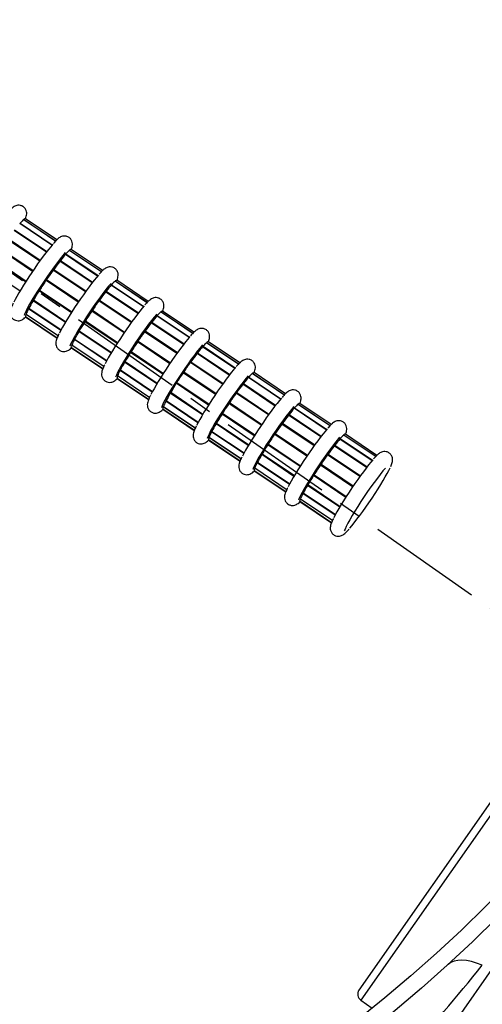
# Model space of a CAD drawing. Units: inches. Extents: x -8801 to 313, y 77 to 9603.
# Drawn here: x -6019 to -5890, y 1073 to 1347 of the extents above; entities that cross this region are included whole.
import ezdxf

# ---------------------------------------------------------------- set-up
doc = ezdxf.new("R2010")
doc.units = ezdxf.units.IN
doc.linetypes.add('CENTER', pattern=[2, 1.25, -0.25, 0.25, -0.25])
for name, color, linetype in [('BRAZO_COLECTOR_2', 7, 'Continuous'), ('CILINDRE_1200', 7, 'Continuous'), ('COTAS', 1, 'Continuous'), ('CUL_PL', 7, 'Continuous'), ('EJES', 3, 'CENTER'), ('TAPA_PTQ3', 7, 'Continuous')]:
    doc.layers.add(name, color=color, linetype=linetype)
doc.dimstyles.new('NORMAL', dxfattribs={"dimtxt": 60, "dimasz": 30, "dimexe": 2, "dimexo": 25, "dimgap": 20, "dimtad": 1, "dimdec": 0, "dimzin": 0, "dimdsep": 46, "dimtxsty": 'Standard', "dimcen": 0, "dimadec": 0, "dimazin": 0, "dimtfac": 0.4, "dimtdec": 0, "dimtmove": 1, "dimatfit": 0, "dimfxl": 0, "dimtolj": 1, "dimtzin": 0, "dimarcsym": 0})

# ---------------------------------------------------------------- blocks, each defined once
blk = doc.blocks.new('*D26')
at = {"layer": 'COTAS', "color": 0, "lineweight": -2, "ltscale": 25.4}
for p, q in [((-5724.97, 1227.04), (-5557.95, 1110.09)), ((-5690.51, 924.26), (-5576.79, 1086.66)), ((-5873.1, 1015.48), (-5706.08, 898.53))]:
    blk.add_line(p, q, dxfattribs=at)
at = {"layer": 'COTAS', "color": 0, "ltscale": 25.4}
for points in [[(-5580.89, 1089.53), (-5572.7, 1083.79), (-5559.59, 1111.24)], [(-5694.61, 927.12), (-5686.42, 921.39), (-5707.72, 899.68)]]:
    blk.add_solid(points, dxfattribs=at)
at = {"layer": 'Defpoints', "color": 0, "ltscale": 25.4}
for p in [(-5745.45, 1241.38), (-5559.59, 1111.24), (-5893.58, 1029.82)]:
    blk.add_point(p, dxfattribs=at)
at = {"layer": 'COTAS', "color": 0, "ltscale": 25.4, "insert": (-5674.61, 1034.14), "char_height": 60, "attachment_point": 5, "rotation": 55}
blk.add_mtext('\\A1;%%C200', dxfattribs=at)
blk = doc.blocks.new('*D38')
at = {"layer": 'COTAS', "color": 0, "lineweight": -2, "ltscale": 25.4}
for p, q in [((-6429.76, 1700.08), (-6111.77, 2063.6)), ((-6090.51, 2042.34), (-5477.87, 1506.43)), ((-5771.97, 1124.66), (-5453.98, 1488.18))]:
    blk.add_line(p, q, dxfattribs=at)
at = {"layer": 'COTAS', "color": 0, "ltscale": 25.4}
for points in [[(-6087.22, 2046.1), (-6093.8, 2038.57), (-6113.09, 2062.09)], [(-5474.58, 1510.19), (-5481.17, 1502.66), (-5455.29, 1486.67)]]:
    blk.add_solid(points, dxfattribs=at)
at = {"layer": 'Defpoints', "color": 0, "ltscale": 25.4}
for p in [(-6446.22, 1681.26), (-5455.29, 1486.67), (-5788.43, 1105.85)]:
    blk.add_point(p, dxfattribs=at)
at = {"layer": 'COTAS', "color": 0, "ltscale": 25.4, "insert": (-5751.27, 1812.02), "char_height": 60, "attachment_point": 5, "rotation": 318.8216}
blk.add_mtext('\\A1;874 mm', dxfattribs=at)

msp = doc.modelspace()

# ---------------------------------------------------------------- hatches: boundary and pattern name
at = {"layer": 'CILINDRE_1200', "linetype": 'Continuous', "ltscale": 25.4}
h = msp.add_hatch(dxfattribs=at)
h.set_pattern_fill('LINE', scale=31.25, angle=135, style=0, pattern_type=2)
h.set_pattern_definition([(135, (-7275.69, 2491.56), (-70.1583, -70.1583), [])])
edge = h.paths.add_edge_path()
edge.add_ellipse((-6169.13, 1380.4), major_axis=(400, 0), ratio=1, start_angle=0, end_angle=360)
edge = h.paths.add_edge_path()
edge.add_ellipse((-6169.13, 1380.4), major_axis=(395.5, 0), ratio=1, start_angle=0, end_angle=360)

# ---------------------------------------------------------------- linework, layer by layer
at = {"layer": 'BRAZO_COLECTOR_2', "color": 7, "linetype": 'Continuous', "ltscale": 25.4}
for p, q in [((-6010.1, 1284.54), (-6019.05, 1290.57)), ((-6018.94, 1290.69), (-6019.02, 1290.55)), ((-6018.94, 1290.69), (-6009.99, 1284.67)), ((-6008.97, 1285.63), (-6017.96, 1291.68)), ((-6017.9, 1291.73), (-6017.94, 1291.67)), ((-6017.9, 1291.73), (-6008.91, 1285.68)), ((-6008.74, 1286.04), (-6017.47, 1291.91)), ((-6011.64, 1282.64), (-6020.6, 1288.67)), ((-6020.45, 1288.86), (-6011.49, 1282.82)), ((-6013.49, 1280.14), (-6022.45, 1286.17)), ((-6022.29, 1286.4), (-6013.33, 1280.36)), ((-6015.48, 1277.28), (-6024.44, 1283.32)), ((-6024.27, 1283.57), (-6015.31, 1277.53)), ((-6024.16, 1283.38), (-6015.36, 1277.46)), ((-5997.39, 1275.98), (-6006.34, 1282.01)), ((-6006.22, 1282.13), (-6006.31, 1281.99)), ((-6006.22, 1282.13), (-5997.28, 1276.11)), ((-5996.26, 1277.07), (-6005.25, 1283.12)), ((-6005.18, 1283.17), (-6005.23, 1283.11)), ((-6005.18, 1283.17), (-5996.19, 1277.12)), ((-5996.03, 1277.48), (-6004.75, 1283.36)), ((-6017.4, 1274.35), (-6026.37, 1280.39)), ((-6026.21, 1280.63), (-6017.25, 1274.6)), ((-5998.92, 1274.08), (-6007.88, 1280.11)), ((-6007.74, 1280.3), (-6007.85, 1280.09)), ((-6007.74, 1280.3), (-5998.78, 1274.26)), ((-6027.91, 1277.88), (-6018.95, 1271.85)), ((-6000.78, 1271.58), (-6009.74, 1277.61)), ((-6009.58, 1277.84), (-6009.68, 1277.57)), ((-6009.58, 1277.84), (-6000.61, 1271.81)), ((-6002.76, 1268.72), (-6011.73, 1274.76)), ((-6011.56, 1275.01), (-6002.6, 1268.97)), ((-6011.56, 1275.01), (-6011.44, 1274.82)), ((-6011.44, 1274.82), (-6002.64, 1268.9)), ((-5984.67, 1267.42), (-5993.62, 1273.45)), ((-5993.51, 1273.58), (-5993.6, 1273.43)), ((-5993.51, 1273.58), (-5984.56, 1267.55)), ((-5983.55, 1268.51), (-5992.54, 1274.56)), ((-5992.47, 1274.62), (-5992.52, 1274.55)), ((-5992.47, 1274.62), (-5983.48, 1268.56)), ((-5983.31, 1268.92), (-5992.04, 1274.8)), ((-6013.42, 1272.02), (-6013.65, 1271.83)), ((-6004.69, 1265.79), (-6013.65, 1271.83)), ((-6013.5, 1272.07), (-6004.53, 1266.04)), ((-5986.21, 1265.52), (-5995.17, 1271.55)), ((-5995.02, 1271.74), (-5995.13, 1271.53)), ((-5995.02, 1271.74), (-5986.07, 1265.71)), ((-6015.16, 1269.3), (-6015.32, 1269.11)), ((-6006.36, 1263.08), (-6015.32, 1269.11)), ((-6015.2, 1269.32), (-6006.23, 1263.29)), ((-5988.06, 1263.02), (-5997.03, 1269.05)), ((-5996.86, 1269.28), (-5996.96, 1269.01)), ((-5996.86, 1269.28), (-5987.9, 1263.25)), ((-6017.23, 1265.41), (-6017.29, 1265.32)), ((-6008.3, 1259.27), (-6017.29, 1265.32)), ((-6017.25, 1265.42), (-6008.26, 1259.37)), ((-6016.46, 1267.01), (-6016.58, 1266.87)), ((-6007.63, 1260.84), (-6016.58, 1266.87)), ((-6016.49, 1267.03), (-6007.54, 1261.01)), ((-5990.05, 1260.16), (-5999.02, 1266.2)), ((-5998.85, 1266.45), (-5989.88, 1260.41)), ((-5998.85, 1266.45), (-5998.73, 1266.26)), ((-5998.73, 1266.26), (-5989.93, 1260.34)), ((-5970.83, 1259.95), (-5979.83, 1266)), ((-5979.76, 1266.06), (-5979.8, 1265.99)), ((-5979.76, 1266.06), (-5970.77, 1260)), ((-5970.6, 1260.36), (-5979.33, 1266.24)), ((-6017.41, 1264.65), (-6008.64, 1258.74)), ((-6017.39, 1264.63), (-6017.39, 1264.62)), ((-6008.64, 1258.73), (-6017.39, 1264.62)), ((-6017.38, 1264.61), (-6008.64, 1258.73)), ((-6000.7, 1263.46), (-6000.94, 1263.27)), ((-5991.98, 1257.23), (-6000.94, 1263.27)), ((-6000.78, 1263.51), (-5991.82, 1257.48)), ((-5973.5, 1256.96), (-5982.46, 1262.99)), ((-5982.31, 1263.18), (-5982.42, 1262.97)), ((-5982.31, 1263.18), (-5973.35, 1257.15)), ((-5971.96, 1258.87), (-5980.91, 1264.89)), ((-5980.8, 1265.02), (-5980.88, 1264.87)), ((-5980.8, 1265.02), (-5971.85, 1258.99)), ((-6002.44, 1260.74), (-6002.61, 1260.55)), ((-5993.65, 1254.52), (-6002.61, 1260.55)), ((-6002.48, 1260.76), (-5993.52, 1254.73)), ((-5975.35, 1254.46), (-5984.31, 1260.49)), ((-5984.15, 1260.72), (-5984.25, 1260.45)), ((-5984.15, 1260.72), (-5975.19, 1254.69)), ((-6004.52, 1256.85), (-6004.58, 1256.76)), ((-6004.54, 1256.86), (-5995.55, 1250.81)), ((-6003.75, 1258.45), (-6003.86, 1258.31)), ((-5994.91, 1252.28), (-6003.86, 1258.31)), ((-6003.78, 1258.47), (-5994.82, 1252.45)), ((-5977.34, 1251.6), (-5986.3, 1257.64)), ((-5986.13, 1257.89), (-5977.17, 1251.85)), ((-5986.13, 1257.89), (-5986.02, 1257.7)), ((-5986.02, 1257.7), (-5977.22, 1251.78)), ((-5958.12, 1251.39), (-5967.11, 1257.44)), ((-5967.05, 1257.5), (-5967.09, 1257.43)), ((-5967.05, 1257.5), (-5958.05, 1251.44)), ((-5957.89, 1251.8), (-5966.61, 1257.68)), ((-6004.7, 1256.09), (-5995.93, 1250.18)), ((-6004.67, 1256.07), (-6004.68, 1256.06)), ((-5995.93, 1250.17), (-6004.68, 1256.06)), ((-6004.66, 1256.05), (-5995.93, 1250.17)), ((-5995.59, 1250.71), (-6004.58, 1256.76)), ((-5987.99, 1254.9), (-5988.23, 1254.71)), ((-5979.26, 1248.67), (-5988.23, 1254.71)), ((-5988.07, 1254.95), (-5979.11, 1248.92)), ((-5960.78, 1248.4), (-5969.74, 1254.43)), ((-5969.6, 1254.62), (-5969.71, 1254.41)), ((-5969.6, 1254.62), (-5960.64, 1248.59)), ((-5959.25, 1250.31), (-5968.2, 1256.33)), ((-5968.08, 1256.46), (-5968.17, 1256.31)), ((-5968.08, 1256.46), (-5959.14, 1250.43)), ((-5989.73, 1252.18), (-5989.9, 1251.99)), ((-5980.94, 1245.96), (-5989.9, 1251.99)), ((-5989.77, 1252.21), (-5980.81, 1246.17)), ((-5962.64, 1245.9), (-5971.6, 1251.93)), ((-5971.44, 1252.16), (-5971.54, 1251.89)), ((-5971.44, 1252.16), (-5962.47, 1246.13)), ((-5991.04, 1249.9), (-5991.15, 1249.75)), ((-5982.2, 1243.72), (-5991.15, 1249.75)), ((-5991.06, 1249.91), (-5982.11, 1243.89)), ((-5964.62, 1243.04), (-5973.59, 1249.08)), ((-5973.42, 1249.33), (-5964.46, 1243.29)), ((-5973.42, 1249.33), (-5973.3, 1249.14)), ((-5973.3, 1249.14), (-5964.5, 1243.22)), ((-5945.41, 1242.83), (-5954.4, 1248.88)), ((-5954.33, 1248.94), (-5954.38, 1248.87)), ((-5954.33, 1248.94), (-5945.34, 1242.88)), ((-5945.17, 1243.24), (-5953.9, 1249.12)), ((-5991.98, 1247.53), (-5983.21, 1241.62)), ((-5991.96, 1247.51), (-5991.97, 1247.51)), ((-5983.22, 1241.61), (-5991.97, 1247.51)), ((-5991.95, 1247.49), (-5983.22, 1241.61)), ((-5991.8, 1248.29), (-5991.86, 1248.2)), ((-5982.87, 1242.15), (-5991.86, 1248.2)), ((-5991.83, 1248.3), (-5982.84, 1242.25)), ((-5975.28, 1246.34), (-5975.51, 1246.15)), ((-5966.55, 1240.11), (-5975.51, 1246.15)), ((-5975.36, 1246.39), (-5966.39, 1240.36)), ((-5948.07, 1239.84), (-5957.03, 1245.87)), ((-5956.88, 1246.06), (-5956.99, 1245.85)), ((-5956.88, 1246.06), (-5947.93, 1240.03)), ((-5946.54, 1241.75), (-5955.48, 1247.77)), ((-5955.37, 1247.9), (-5955.46, 1247.75)), ((-5955.37, 1247.9), (-5946.43, 1241.87)), ((-5977.02, 1243.62), (-5977.18, 1243.43)), ((-5968.22, 1237.4), (-5977.18, 1243.43)), ((-5977.06, 1243.65), (-5968.1, 1237.61)), ((-5949.92, 1237.34), (-5958.89, 1243.37)), ((-5958.72, 1243.6), (-5958.83, 1243.33)), ((-5958.72, 1243.6), (-5949.76, 1237.57)), ((-5978.32, 1241.34), (-5978.44, 1241.19)), ((-5969.49, 1235.16), (-5978.44, 1241.19)), ((-5978.35, 1241.35), (-5969.4, 1235.33)), ((-5951.91, 1234.48), (-5960.88, 1240.52)), ((-5960.71, 1240.77), (-5951.74, 1234.73)), ((-5960.71, 1240.77), (-5960.59, 1240.58)), ((-5960.59, 1240.58), (-5951.79, 1234.66)), ((-5932.46, 1234.68), (-5941.19, 1240.56)), ((-5979.27, 1238.97), (-5970.5, 1233.06)), ((-5979.25, 1238.95), (-5979.25, 1238.95)), ((-5970.5, 1233.05), (-5979.25, 1238.95)), ((-5979.24, 1238.93), (-5970.51, 1233.05)), ((-5979.09, 1239.73), (-5979.15, 1239.64)), ((-5970.16, 1233.59), (-5979.15, 1239.64)), ((-5979.11, 1239.74), (-5970.12, 1233.69)), ((-5962.57, 1237.78), (-5962.8, 1237.59)), ((-5962.64, 1237.83), (-5953.68, 1231.8)), ((-5933.82, 1233.19), (-5942.77, 1239.21)), ((-5942.66, 1239.34), (-5942.74, 1239.19)), ((-5942.66, 1239.34), (-5933.71, 1233.31)), ((-5932.69, 1234.27), (-5941.69, 1240.32)), ((-5941.62, 1240.38), (-5941.66, 1240.31)), ((-5941.62, 1240.38), (-5932.63, 1234.32)), ((-5964.3, 1235.06), (-5964.47, 1234.87)), ((-5964.34, 1235.09), (-5955.38, 1229.05)), ((-5953.84, 1231.55), (-5962.8, 1237.59)), ((-5946.01, 1235.04), (-5946.11, 1234.77)), ((-5946.01, 1235.04), (-5937.05, 1229.01)), ((-5935.36, 1231.28), (-5944.32, 1237.31)), ((-5944.17, 1237.5), (-5944.28, 1237.29)), ((-5944.17, 1237.5), (-5935.21, 1231.47)), ((-5965.61, 1232.78), (-5965.72, 1232.63)), ((-5956.77, 1226.6), (-5965.72, 1232.63)), ((-5965.64, 1232.79), (-5956.69, 1226.77)), ((-5955.51, 1228.84), (-5964.47, 1234.87)), ((-5948, 1232.21), (-5939.03, 1226.17)), ((-5948, 1232.21), (-5947.88, 1232.03)), ((-5937.21, 1228.78), (-5946.18, 1234.81)), ((-5966.56, 1230.41), (-5957.79, 1224.51)), ((-5966.54, 1230.4), (-5966.54, 1230.39)), ((-5957.79, 1224.49), (-5966.54, 1230.39)), ((-5966.52, 1230.37), (-5957.79, 1224.49)), ((-5966.38, 1231.17), (-5966.44, 1231.08)), ((-5957.45, 1225.03), (-5966.44, 1231.08)), ((-5966.4, 1231.18), (-5957.41, 1225.13)), ((-5939.2, 1225.92), (-5948.16, 1231.96)), ((-5947.88, 1232.03), (-5939.08, 1226.1)), ((-5921.11, 1224.63), (-5930.06, 1230.65)), ((-5929.95, 1230.78), (-5930.03, 1230.63)), ((-5929.95, 1230.78), (-5921, 1224.75)), ((-5919.98, 1225.71), (-5928.97, 1231.76)), ((-5928.91, 1231.82), (-5928.95, 1231.75)), ((-5928.91, 1231.82), (-5919.92, 1225.76)), ((-5919.75, 1226.12), (-5928.48, 1232)), ((-5949.85, 1229.22), (-5950.09, 1229.03)), ((-5941.12, 1223), (-5950.09, 1229.03)), ((-5949.93, 1229.27), (-5940.97, 1223.24)), ((-5922.64, 1222.72), (-5931.6, 1228.75)), ((-5931.46, 1228.94), (-5931.57, 1228.73)), ((-5931.46, 1228.94), (-5922.5, 1222.91)), ((-5952.9, 1224.22), (-5953.01, 1224.07)), ((-5944.06, 1218.04), (-5953.01, 1224.07)), ((-5952.92, 1224.24), (-5943.97, 1218.21)), ((-5951.59, 1226.5), (-5951.76, 1226.31)), ((-5942.8, 1220.28), (-5951.76, 1226.31)), ((-5951.63, 1226.53), (-5942.67, 1220.49)), ((-5924.5, 1220.22), (-5933.46, 1226.25)), ((-5933.3, 1226.48), (-5933.4, 1226.21)), ((-5933.3, 1226.48), (-5924.33, 1220.45)), ((-5953.84, 1221.85), (-5945.07, 1215.95)), ((-5953.82, 1221.84), (-5953.83, 1221.83)), ((-5945.08, 1215.94), (-5953.83, 1221.83)), ((-5953.81, 1221.81), (-5945.08, 1215.93)), ((-5953.66, 1222.61), (-5953.72, 1222.52)), ((-5944.73, 1216.47), (-5953.72, 1222.52)), ((-5953.69, 1222.62), (-5944.7, 1216.57)), ((-5926.49, 1217.36), (-5935.45, 1223.4)), ((-5935.28, 1223.65), (-5935.16, 1223.47)), ((-5935.28, 1223.65), (-5926.32, 1217.61)), ((-5935.16, 1223.47), (-5926.37, 1217.54)), ((-5937.14, 1220.66), (-5937.37, 1220.47)), ((-5928.41, 1214.44), (-5937.37, 1220.47)), ((-5937.22, 1220.71), (-5928.25, 1214.68)), ((-5938.88, 1217.94), (-5939.04, 1217.75)), ((-5930.08, 1211.72), (-5939.04, 1217.75)), ((-5938.92, 1217.97), (-5929.96, 1211.93)), ((-5941.13, 1213.29), (-5932.36, 1207.39)), ((-5941.11, 1213.28), (-5941.12, 1213.27)), ((-5932.36, 1207.38), (-5941.12, 1213.27)), ((-5941.1, 1213.25), (-5932.37, 1207.37)), ((-5940.95, 1214.05), (-5941.01, 1213.97)), ((-5932.02, 1207.91), (-5941.01, 1213.97)), ((-5940.97, 1214.06), (-5931.98, 1208.01)), ((-5940.18, 1215.66), (-5940.3, 1215.51)), ((-5931.35, 1209.48), (-5940.3, 1215.51)), ((-5940.21, 1215.68), (-5931.26, 1209.65))]:
    msp.add_line(p, q, dxfattribs=at)
for centre, major_axis, start_param, end_param in [((-6023.78, 1282.54), (6.31, 9.37), 0.28999, 0.5776), ((-6023.78, 1282.54), (-6.31, -9.37), 3.141593, 3.405033), ((-6014.79, 1276.49), (6.51, 9.66), 0.590874, 2.569135), ((-6011.32, 1274.15), (-6.51, -9.66), 3.732467, 6.010522), ((-6011.07, 1273.98), (6.31, 9.37), 0.604149, 0.891759), ((-6011.07, 1273.98), (6.31, 9.37), 0.28999, 0.5776), ((-6011.07, 1273.98), (-6.31, -9.37), 3.141593, 3.405033), ((-6011.32, 1274.15), (5.03, 7.47), 0.584233, 2.55736), ((-6011.07, 1273.98), (6.31, 9.37), 0.918308, 1.205918), ((-6011.07, 1273.98), (6.31, 9.37), 1.232468, 1.520077), ((-6002.07, 1267.93), (6.51, 9.66), 0.590874, 2.569135), ((-6011.07, 1273.98), (-6.31, -9.37), 4.688219, 4.975829), ((-6011.32, 1274.15), (5.03, 7.47), 4.742737, 4.766501), ((-6011.07, 1273.98), (-5.03, -7.47), 1.601144, 1.624908), ((-5998.6, 1265.59), (-6.51, -9.66), 3.732467, 6.010522), ((-5998.35, 1265.42), (6.31, 9.37), 0.604149, 0.891759), ((-5998.35, 1265.42), (6.31, 9.37), 0.28999, 0.5776), ((-5998.35, 1265.42), (-6.31, -9.37), 3.141593, 3.405033), ((-6011.07, 1273.98), (-6.31, -9.37), 5.002379, 5.289988), ((-5998.6, 1265.59), (5.03, 7.47), 0.584233, 2.55736), ((-5998.35, 1265.42), (6.31, 9.37), 0.918308, 1.205918), ((-6011.07, 1273.98), (-6.31, -9.37), 5.316538, 5.604148), ((-5998.35, 1265.42), (6.31, 9.37), 1.232468, 1.520077), ((-6011.07, 1273.98), (-6.31, -9.37), 5.944856, 6.232466), ((-6011.07, 1273.98), (-6.31, -9.37), 5.630697, 5.918307), ((-5998.35, 1265.42), (-6.31, -9.37), 4.688219, 4.975829), ((-5998.6, 1265.59), (5.03, 7.47), 4.742737, 4.766501), ((-5998.35, 1265.42), (-5.03, -7.47), 1.601144, 1.624908), ((-5989.36, 1259.37), (6.51, 9.66), 0.590874, 2.569135), ((-5985.89, 1257.03), (-6.51, -9.66), 3.732467, 6.010522), ((-5985.64, 1256.86), (6.31, 9.37), 0.28999, 0.5776), ((-5985.64, 1256.86), (-6.31, -9.37), 3.141593, 3.405033), ((-6011.07, 1273.98), (6.31, 9.37), 3.117423, 3.141593), ((-5998.35, 1265.42), (-6.31, -9.37), 5.002379, 5.289988), ((-5985.89, 1257.03), (5.03, 7.47), 0.584233, 2.55736), ((-5985.64, 1256.86), (6.31, 9.37), 0.918308, 1.205918), ((-5985.64, 1256.86), (6.31, 9.37), 0.604149, 0.891759), ((-5998.35, 1265.42), (-6.31, -9.37), 5.316538, 5.604148), ((-5985.64, 1256.86), (6.31, 9.37), 1.232468, 1.520077), ((-5998.35, 1265.42), (-6.31, -9.37), 5.630697, 5.918307), ((-5985.64, 1256.86), (-6.31, -9.37), 4.688219, 4.975829), ((-5985.89, 1257.03), (5.03, 7.47), 4.742737, 4.766501), ((-5985.64, 1256.86), (-5.03, -7.47), 1.601144, 1.624908), ((-5976.65, 1250.81), (6.51, 9.66), 0.590874, 2.569135), ((-5973.18, 1248.47), (-6.51, -9.66), 3.732467, 6.010522), ((-5972.93, 1248.3), (6.31, 9.37), 0.28999, 0.5776), ((-5972.93, 1248.3), (-6.31, -9.37), 3.141593, 3.405033), ((-5998.35, 1265.42), (-6.31, -9.37), 5.944856, 6.232466), ((-5998.35, 1265.42), (6.31, 9.37), 3.117423, 3.141593), ((-5985.64, 1256.86), (-6.31, -9.37), 5.002379, 5.289988), ((-5973.18, 1248.47), (5.03, 7.47), 0.584233, 2.55736), ((-5972.93, 1248.3), (6.31, 9.37), 0.918308, 1.205918), ((-5972.93, 1248.3), (6.31, 9.37), 0.604149, 0.891759), ((-5985.64, 1256.86), (-6.31, -9.37), 5.316538, 5.604148), ((-5972.93, 1248.3), (6.31, 9.37), 1.232468, 1.520077), ((-5985.64, 1256.86), (-6.31, -9.37), 5.630697, 5.918307), ((-5972.93, 1248.3), (-6.31, -9.37), 4.688219, 4.975829), ((-5963.94, 1242.25), (6.51, 9.66), 0.590874, 2.569135), ((-5960.21, 1239.74), (6.31, 9.37), 0.28999, 0.5776), ((-5960.21, 1239.74), (-6.31, -9.37), 3.141593, 3.405033), ((-5985.64, 1256.86), (-6.31, -9.37), 5.944856, 6.232466), ((-5985.64, 1256.86), (6.31, 9.37), 3.117423, 3.141593), ((-5972.93, 1248.3), (-6.31, -9.37), 5.002379, 5.289988), ((-5973.18, 1248.47), (5.03, 7.47), 4.742737, 4.766501), ((-5972.93, 1248.3), (-5.03, -7.47), 1.601144, 1.624908), ((-5960.46, 1239.91), (-6.51, -9.66), 3.732467, 6.010522), ((-5960.46, 1239.91), (5.03, 7.47), 0.584233, 2.55736), ((-5960.21, 1239.74), (6.31, 9.37), 0.918308, 1.205918), ((-5960.21, 1239.74), (6.31, 9.37), 0.604149, 0.891759), ((-5972.93, 1248.3), (-6.31, -9.37), 5.316538, 5.604148), ((-5960.21, 1239.74), (6.31, 9.37), 1.232468, 1.520077), ((-5972.93, 1248.3), (-6.31, -9.37), 5.630697, 5.918307), ((-5960.21, 1239.74), (-6.31, -9.37), 4.688219, 4.975829), ((-5951.22, 1233.69), (6.51, 9.66), 0.590874, 2.569135), ((-5947.5, 1231.18), (-6.31, -9.37), 3.141593, 3.405033), ((-5972.93, 1248.3), (-6.31, -9.37), 5.944856, 6.232466), ((-5972.93, 1248.3), (6.31, 9.37), 3.117423, 3.141593), ((-5960.46, 1239.91), (5.03, 7.47), 4.742737, 4.766501), ((-5960.21, 1239.74), (-5.03, -7.47), 1.601144, 1.624908), ((-5947.75, 1231.35), (-6.51, -9.66), 3.732467, 6.010522), ((-5947.75, 1231.35), (5.03, 7.47), 0.584233, 2.557359), ((-5947.5, 1231.18), (6.31, 9.37), 0.604149, 0.891759), ((-5947.5, 1231.18), (6.31, 9.37), 0.28999, 0.5776), ((-5960.21, 1239.74), (-6.31, -9.37), 5.002379, 5.289988), ((-5947.5, 1231.18), (6.31, 9.37), 0.918308, 1.205918), ((-5960.21, 1239.74), (-6.31, -9.37), 5.630697, 5.918307), ((-5960.21, 1239.74), (-6.31, -9.37), 5.316538, 5.604148), ((-5947.5, 1231.18), (6.31, 9.37), 1.232468, 1.520077), ((-5938.51, 1225.13), (6.51, 9.66), 0.590874, 2.569135), ((-5960.21, 1239.74), (-6.31, -9.37), 5.944856, 6.232466), ((-5960.21, 1239.74), (6.31, 9.37), 3.117423, 3.141593), ((-5947.5, 1231.18), (-6.31, -9.37), 4.688219, 4.975829), ((-5947.75, 1231.35), (5.03, 7.47), 4.742737, 4.766501), ((-5947.5, 1231.18), (-5.03, -7.47), 1.601144, 1.624908), ((-5935.04, 1222.79), (-6.51, -9.66), 3.732467, 6.010522), ((-5934.79, 1222.62), (6.31, 9.37), 0.604149, 0.891759), ((-5934.79, 1222.62), (6.31, 9.37), 0.28999, 0.5776), ((-5934.79, 1222.62), (-6.31, -9.37), 3.141593, 3.405033), ((-5947.5, 1231.18), (-6.31, -9.37), 5.002379, 5.289988), ((-5935.04, 1222.79), (5.03, 7.47), 0.584233, 2.55736), ((-5934.79, 1222.62), (6.31, 9.37), 0.918308, 1.205918), ((-5947.5, 1231.18), (-6.31, -9.37), 5.630697, 5.918307), ((-5947.5, 1231.18), (-6.31, -9.37), 5.316538, 5.604148), ((-5934.79, 1222.62), (6.31, 9.37), 1.232468, 1.520077), ((-5925.8, 1216.57), (6.51, 9.66), 0.590874, 2.569135), ((-5947.5, 1231.18), (-6.31, -9.37), 5.944856, 6.232466), ((-5947.5, 1231.18), (6.31, 9.37), 3.117423, 3.141593), ((-5934.79, 1222.62), (-6.31, -9.37), 4.688219, 4.975829), ((-5935.04, 1222.79), (5.03, 7.47), 4.742737, 4.766501), ((-5934.79, 1222.62), (-5.03, -7.47), 1.601144, 1.624908), ((-5922.32, 1214.23), (-6.51, -9.66), 3.732467, 6.010522), ((-5922.32, 1214.23), (-6.51, -9.66), 0.576702, 2.683374), ((-5934.79, 1222.62), (-6.31, -9.37), 5.002379, 5.289988), ((-5934.79, 1222.62), (-6.31, -9.37), 5.316538, 5.604148), ((-5934.79, 1222.62), (-6.31, -9.37), 5.944856, 6.232466), ((-5934.79, 1222.62), (6.31, 9.37), 3.117423, 3.141593), ((-5934.79, 1222.62), (-6.31, -9.37), 5.630697, 5.918307)]:
    msp.add_ellipse(centre, major_axis=major_axis, ratio=0.087156, start_param=start_param, end_param=end_param, dxfattribs=at)
for points, knots in [([(-6017.42, 1291.94), (-6017.33, 1292.16), (-6017.22, 1292.54), (-6017.09, 1293.13), (-6017.11, 1293.85), (-6017.38, 1294.61), (-6017.98, 1295.29), (-6018.8, 1295.65), (-6019.57, 1295.68), (-6020.18, 1295.52), (-6020.66, 1295.26), (-6021.14, 1294.91), (-6021.69, 1294.4), (-6022.14, 1293.9), (-6022.41, 1293.61)], [0.0657815, 0.0657815, 0.0657815, 0.0657815, 0.1682189, 0.251684, 0.31247, 0.3742186, 0.4377007, 0.505482, 0.5602642, 0.6121465, 0.6708761, 0.7475973, 0.8729981, 1, 1, 1, 1]), ([(-6004.71, 1283.38), (-6004.62, 1283.6), (-6004.51, 1283.98), (-6004.38, 1284.57), (-6004.4, 1285.29), (-6004.67, 1286.06), (-6005.27, 1286.73), (-6006.08, 1287.09), (-6006.86, 1287.12), (-6007.47, 1286.96), (-6007.95, 1286.7), (-6008.43, 1286.35), (-6008.98, 1285.84), (-6009.43, 1285.34), (-6009.69, 1285.05)], [0.0657815, 0.0657815, 0.0657815, 0.0657815, 0.1682189, 0.251684, 0.31247, 0.3742186, 0.4377007, 0.505482, 0.5602642, 0.6121465, 0.6708761, 0.7475973, 0.8729981, 1, 1, 1, 1]), ([(-5991.99, 1274.82), (-5991.91, 1275.04), (-5991.79, 1275.42), (-5991.67, 1276.01), (-5991.68, 1276.73), (-5991.95, 1277.5), (-5992.56, 1278.18), (-5993.37, 1278.53), (-5994.15, 1278.56), (-5994.75, 1278.4), (-5995.24, 1278.14), (-5995.72, 1277.79), (-5996.26, 1277.28), (-5996.72, 1276.79), (-5996.98, 1276.49)], [0.0657815, 0.0657815, 0.0657815, 0.0657815, 0.1682189, 0.251684, 0.31247, 0.3742186, 0.4377007, 0.505482, 0.5602642, 0.6121465, 0.6708761, 0.7475973, 0.8729981, 1, 1, 1, 1]), ([(-6020.85, 1268.44), (-6020.93, 1268.28), (-6021.21, 1267.72), (-6021.48, 1267.06), (-6021.68, 1266.35), (-6021.75, 1265.64), (-6021.55, 1264.8), (-6021.05, 1264.09), (-6020.29, 1263.63), (-6019.51, 1263.5), (-6018.84, 1263.61), (-6018.32, 1263.83), (-6017.87, 1264.14), (-6017.57, 1264.4), (-6017.38, 1264.57), (-6017.36, 1264.59)], [0, 0, 0, 0, 0.0479092, 0.1972958, 0.2859354, 0.3602807, 0.4170839, 0.4755057, 0.5343986, 0.5880917, 0.6361903, 0.6867355, 0.7500821, 0.8433707, 0.8533064, 0.8533064, 0.8533064, 0.8533064]), ([(-5979.28, 1266.26), (-5979.2, 1266.48), (-5979.08, 1266.86), (-5978.95, 1267.45), (-5978.97, 1268.17), (-5979.24, 1268.94), (-5979.85, 1269.62), (-5980.66, 1269.97), (-5981.43, 1270), (-5982.04, 1269.84), (-5982.52, 1269.59), (-5983, 1269.23), (-5983.55, 1268.72), (-5984, 1268.23), (-5984.27, 1267.93)], [0.0657815, 0.0657815, 0.0657815, 0.0657815, 0.1682189, 0.251684, 0.31247, 0.3742186, 0.4377007, 0.505482, 0.5602642, 0.6121465, 0.6708761, 0.7475973, 0.8729981, 1, 1, 1, 1]), ([(-6008.13, 1259.88), (-6008.21, 1259.72), (-6008.5, 1259.17), (-6008.76, 1258.5), (-6008.97, 1257.79), (-6009.04, 1257.08), (-6008.84, 1256.24), (-6008.33, 1255.53), (-6007.58, 1255.07), (-6006.8, 1254.94), (-6006.13, 1255.05), (-6005.61, 1255.27), (-6005.15, 1255.58), (-6004.85, 1255.84), (-6004.66, 1256.01), (-6004.65, 1256.03)], [0, 0, 0, 0, 0.0479092, 0.1972958, 0.2859354, 0.3602807, 0.4170839, 0.4755057, 0.5343986, 0.5880917, 0.6361903, 0.6867355, 0.7500821, 0.8433707, 0.8533064, 0.8533064, 0.8533064, 0.8533064]), ([(-5966.57, 1257.7), (-5966.48, 1257.92), (-5966.37, 1258.3), (-5966.24, 1258.89), (-5966.26, 1259.61), (-5966.53, 1260.38), (-5967.13, 1261.06), (-5967.94, 1261.41), (-5968.72, 1261.44), (-5969.33, 1261.28), (-5969.81, 1261.03), (-5970.29, 1260.67), (-5970.84, 1260.16), (-5971.29, 1259.67), (-5971.56, 1259.37)], [0.0657815, 0.0657815, 0.0657815, 0.0657815, 0.1682189, 0.251684, 0.31247, 0.3742186, 0.4377007, 0.505482, 0.5602642, 0.6121465, 0.6708761, 0.7475973, 0.8729981, 1, 1, 1, 1]), ([(-5953.86, 1249.14), (-5953.77, 1249.36), (-5953.65, 1249.74), (-5953.53, 1250.33), (-5953.54, 1251.05), (-5953.81, 1251.82), (-5954.42, 1252.5), (-5955.23, 1252.86), (-5956.01, 1252.88), (-5956.61, 1252.72), (-5957.1, 1252.47), (-5957.58, 1252.11), (-5958.12, 1251.6), (-5958.58, 1251.11), (-5958.84, 1250.81)], [0.0657815, 0.0657815, 0.0657815, 0.0657815, 0.1682189, 0.251684, 0.31247, 0.3742186, 0.4377007, 0.505482, 0.5602642, 0.6121465, 0.6708761, 0.7475973, 0.8729981, 1, 1, 1, 1]), ([(-5995.42, 1251.32), (-5995.5, 1251.17), (-5995.79, 1250.61), (-5996.05, 1249.94), (-5996.26, 1249.23), (-5996.32, 1248.52), (-5996.12, 1247.68), (-5995.62, 1246.97), (-5994.87, 1246.51), (-5994.08, 1246.38), (-5993.42, 1246.49), (-5992.9, 1246.71), (-5992.44, 1247.02), (-5992.14, 1247.28), (-5991.95, 1247.45), (-5991.93, 1247.47)], [0, 0, 0, 0, 0.0479092, 0.1972958, 0.2859354, 0.3602807, 0.4170839, 0.4755057, 0.5343986, 0.5880917, 0.6361903, 0.6867355, 0.7500821, 0.8433707, 0.8533064, 0.8533064, 0.8533064, 0.8533064]), ([(-5941.14, 1240.58), (-5941.06, 1240.8), (-5940.94, 1241.18), (-5940.81, 1241.77), (-5940.83, 1242.49), (-5941.1, 1243.26), (-5941.71, 1243.94), (-5942.52, 1244.3), (-5943.29, 1244.32), (-5943.9, 1244.16), (-5944.38, 1243.91), (-5944.86, 1243.55), (-5945.41, 1243.04), (-5945.86, 1242.55), (-5946.13, 1242.25)], [0.0657815, 0.0657815, 0.0657815, 0.0657815, 0.1682189, 0.251684, 0.31247, 0.3742186, 0.4377007, 0.505482, 0.5602642, 0.6121465, 0.6708761, 0.7475973, 0.8729981, 1, 1, 1, 1]), ([(-5982.71, 1242.76), (-5982.79, 1242.61), (-5983.07, 1242.05), (-5983.34, 1241.38), (-5983.54, 1240.67), (-5983.61, 1239.96), (-5983.41, 1239.12), (-5982.91, 1238.41), (-5982.16, 1237.95), (-5981.37, 1237.82), (-5980.7, 1237.93), (-5980.18, 1238.16), (-5979.73, 1238.46), (-5979.43, 1238.72), (-5979.24, 1238.89), (-5979.22, 1238.91)], [0, 0, 0, 0, 0.0479092, 0.1972958, 0.2859354, 0.3602807, 0.4170839, 0.4755057, 0.5343986, 0.5880917, 0.6361903, 0.6867355, 0.7500821, 0.8433707, 0.8533064, 0.8533064, 0.8533064, 0.8533064]), ([(-5928.43, 1232.02), (-5928.34, 1232.24), (-5928.23, 1232.62), (-5928.1, 1233.22), (-5928.12, 1233.93), (-5928.39, 1234.7), (-5928.99, 1235.38), (-5929.8, 1235.74), (-5930.58, 1235.76), (-5931.19, 1235.6), (-5931.67, 1235.35), (-5932.15, 1234.99), (-5932.7, 1234.48), (-5933.15, 1233.99), (-5933.42, 1233.69)], [0.0657815, 0.0657815, 0.0657815, 0.0657815, 0.1682189, 0.251684, 0.31247, 0.3742186, 0.4377007, 0.505482, 0.5602642, 0.6121465, 0.6708761, 0.7475973, 0.8729981, 1, 1, 1, 1]), ([(-5969.99, 1234.2), (-5970.07, 1234.05), (-5970.36, 1233.49), (-5970.62, 1232.82), (-5970.83, 1232.11), (-5970.9, 1231.4), (-5970.7, 1230.57), (-5970.19, 1229.85), (-5969.44, 1229.39), (-5968.66, 1229.26), (-5967.99, 1229.37), (-5967.47, 1229.6), (-5967.01, 1229.9), (-5966.71, 1230.16), (-5966.53, 1230.33), (-5966.51, 1230.35)], [0, 0, 0, 0, 0.0479092, 0.1972958, 0.2859354, 0.3602807, 0.4170839, 0.4755057, 0.5343986, 0.5880917, 0.6361903, 0.6867355, 0.7500821, 0.8433707, 0.8533064, 0.8533064, 0.8533064, 0.8533064]), ([(-5915.92, 1223.01), (-5915.91, 1223.01), (-5915.71, 1223.43), (-5915.55, 1223.91), (-5915.39, 1224.66), (-5915.4, 1225.37), (-5915.67, 1226.14), (-5916.28, 1226.82), (-5917.09, 1227.18), (-5917.87, 1227.2), (-5918.48, 1227.04), (-5918.96, 1226.79), (-5919.44, 1226.43), (-5919.99, 1225.92), (-5920.44, 1225.43), (-5920.7, 1225.13)], [0, 0, 0, 0, 0.002152, 0.168219, 0.251684, 0.31247, 0.374219, 0.437701, 0.505482, 0.560264, 0.612146, 0.670876, 0.747597, 0.872998, 1, 1, 1, 1]), ([(-5957.28, 1225.65), (-5957.36, 1225.49), (-5957.65, 1224.93), (-5957.91, 1224.26), (-5958.12, 1223.55), (-5958.18, 1222.84), (-5957.98, 1222.01), (-5957.48, 1221.29), (-5956.73, 1220.83), (-5955.94, 1220.7), (-5955.28, 1220.81), (-5954.76, 1221.04), (-5954.3, 1221.34), (-5954, 1221.6), (-5953.81, 1221.77), (-5953.79, 1221.79)], [0, 0, 0, 0, 0.0479092, 0.1972958, 0.2859354, 0.3602807, 0.4170839, 0.4755057, 0.5343986, 0.5880917, 0.6361903, 0.6867355, 0.7500821, 0.8433707, 0.8533064, 0.8533064, 0.8533064, 0.8533064]), ([(-5944.57, 1217.09), (-5944.65, 1216.93), (-5944.93, 1216.37), (-5945.2, 1215.7), (-5945.4, 1214.99), (-5945.47, 1214.28), (-5945.27, 1213.45), (-5944.77, 1212.73), (-5944.02, 1212.27), (-5943.23, 1212.14), (-5942.57, 1212.25), (-5942.05, 1212.48), (-5941.59, 1212.78), (-5941.29, 1213.04), (-5941.1, 1213.21), (-5941.08, 1213.23)], [0, 0, 0, 0, 0.0479092, 0.1972958, 0.2859354, 0.3602807, 0.4170839, 0.4755057, 0.5343986, 0.5880917, 0.6361903, 0.6867355, 0.7500821, 0.8433707, 0.8533064, 0.8533064, 0.8533064, 0.8533064]), ([(-5931.85, 1208.53), (-5931.94, 1208.37), (-5932.22, 1207.81), (-5932.49, 1207.14), (-5932.69, 1206.43), (-5932.76, 1205.72), (-5932.56, 1204.89), (-5932.05, 1204.17), (-5931.3, 1203.71), (-5930.52, 1203.58), (-5929.85, 1203.69), (-5929.33, 1203.92), (-5928.87, 1204.22), (-5928.33, 1204.7), (-5927.86, 1205.16), (-5927.52, 1205.56), (-5927.5, 1205.59)], [0, 0, 0, 0, 0.047909, 0.197296, 0.285935, 0.360281, 0.417084, 0.475506, 0.534399, 0.588092, 0.63619, 0.686736, 0.750082, 0.843371, 0.99049, 1, 1, 1, 1])]:
    msp.add_open_spline(points, degree=3, knots=knots, dxfattribs=at)
at = {"layer": 'CILINDRE_1200', "color": 7, "linetype": 'Continuous', "ltscale": 25.4}
msp.add_line((-5920.95, 1035.72), (-5885.83, 1085.88), dxfattribs=at)
for radius in [400, 395.5]:
    msp.add_circle((-6169.13, 1380.4), radius, dxfattribs=at)
for centre, radius, start, end in [((-6169.13, 1380.4), 409.02, 0, 265.2908), ((-6169.13, 1380.4), 406.41, 0, 265.2604), ((-6639.9, 1694.18), 966.24, 316.90072, 320.8619)]:
    msp.add_arc(centre, radius, start, end, dxfattribs=at)
msp.add_ellipse((-5879.76, 1062.34), major_axis=(20.19, -22.19), ratio=0.366723, start_param=2.467624, end_param=3.141593, dxfattribs=at)
at = {"layer": 'CUL_PL', "color": 7, "linetype": 'Continuous', "ltscale": 25.4}
msp.add_arc((-6169.13, 1380.4), 395.5, 0, 260.009, dxfattribs=at)
at = {"layer": 'EJES', "ltscale": 25.4}
msp.add_line((-6169.13, 1380.4), (-5732.27, 1074.51), dxfattribs=at)
at = {"layer": 'TAPA_PTQ3', "color": 7, "linetype": 'Continuous', "ltscale": 25.4}
for p, q in [((-5924.71, 1077.42), (-5800.82, 1254.35)), ((-5798.04, 1254.85), (-5924.22, 1074.63)), ((-5924.22, 1074.63), (-5921.03, 1072.4))]:
    msp.add_line(p, q, dxfattribs=at)
msp.add_arc((-5923.08, 1076.27), 2, 145, 235, dxfattribs=at)

# ---------------------------------------------------------------- dimensions: what is measured, and where the dimension line sits
at = {"layer": 'COTAS', "ltscale": 25.4}
dim = msp.add_aligned_dim(p1=(-6446.22, 1681.26), p2=(-5788.43, 1105.85), distance=505.97, dimstyle='NORMAL', override={"dimpost": ' mm'}, dxfattribs=at)
dim.commit()
dim.dimension.update_dxf_attribs({"geometry": '*D38', "text_midpoint": (-5751.27, 1812.02)})
dim = msp.add_aligned_dim(p1=(-5893.58, 1029.82), p2=(-5745.45, 1241.38), distance=-226.89, text='%%C200', dimstyle='NORMAL', override={"dimpost": ' mm'}, dxfattribs=at)
dim.commit()
dim.dimension.update_dxf_attribs({"geometry": '*D26', "text_midpoint": (-5674.61, 1034.14)})

doc.saveas('drawing.dxf')
